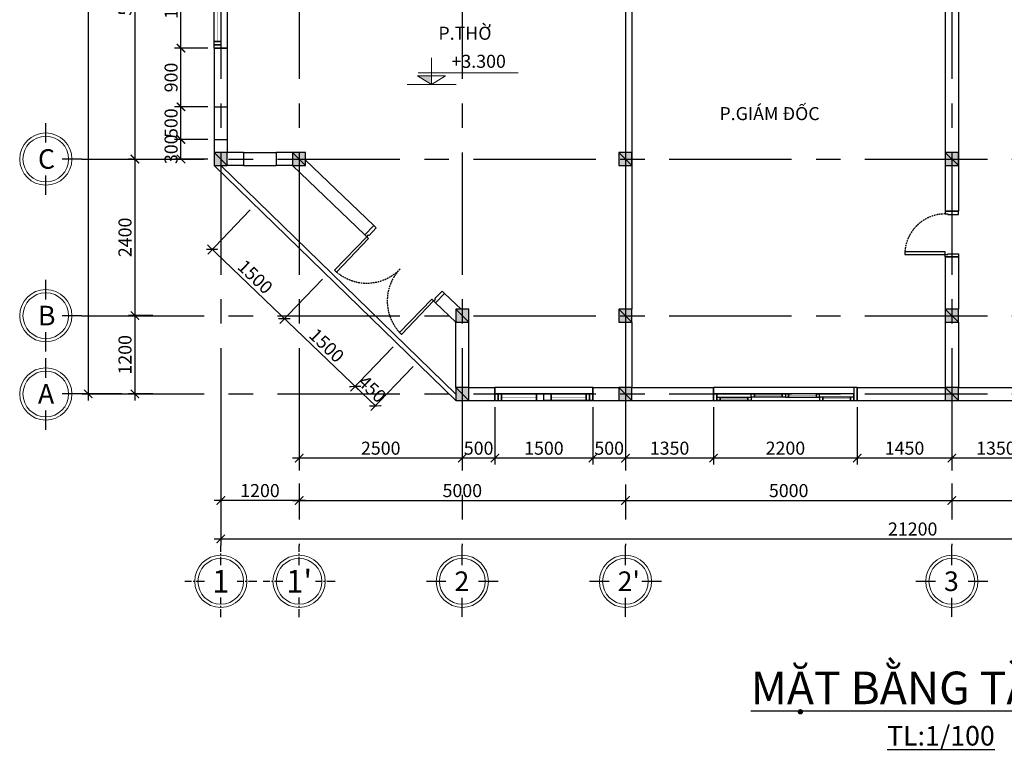
# Model space of a CAD drawing. Units: millimetres. Extents: x -598850 to -573306, y -15846 to 97200.
# Drawn here: x -598700 to -583615, y 44159 to 55357 of the extents above; entities that cross this region are included whole.
import ezdxf
from ezdxf.enums import TextEntityAlignment as Align

# ---------------------------------------------------------------- set-up
doc = ezdxf.new("R2010")
doc.units = ezdxf.units.MM
doc.header["$LTSCALE"] = 100
doc.header["$PDMODE"] = 3
doc.linetypes.add('CENTER', pattern=[2, 1.25, -0.25, 0.25, -0.25])
doc.linetypes.add('HIDDEN', pattern=[0.375, 0.25, -0.125])
doc.layers.get('0').update_dxf_attribs({"plot": 0})
for name, color, linetype in [('A-BETONG', 6, 'Continuous'), ('A-CUA', 1, 'Continuous'), ('A-DIM', 9, 'Continuous'), ('A-NETTHAY 2', 2, 'Continuous'), ('A-TEXT', 7, 'Continuous'), ('A-TRUC', 20, 'CENTER'), ('A-TUONG', 4, 'Continuous')]:
    doc.layers.add(name, color=color, linetype=linetype)
doc.layers.add('A-KY HIEU', color=7, linetype='Continuous', lineweight=5)
doc.styles.add('ARIAL', font='ARIAL.TTF')
doc.styles.add('idea-1', font='ARIAL.TTF')
doc.dimstyles.new('A-DIM100', dxfattribs={"dimscale": 100, "dimtxt": 2, "dimasz": 0.002, "dimexe": 1, "dimexo": 1, "dimgap": 0.5, "dimtad": 1, "dimdec": 1, "dimdsep": 46, "dimtxsty": 'ARIAL', "dimblk": 'ARCHTICK', "dimcen": 0.1, "dimdle": 1, "dimclrd": 256, "dimclre": 256, "dimclrt": 256, "dimadec": 0, "dimazin": 0, "dimtfac": 0.333333, "dimtdec": 1, "dimtix": 1, "dimtmove": 2, "dimatfit": 0, "dimldrblk": 'ARCHTICK', "dimfxl": 1.5, "dimtolj": 1, "dimarcsym": 0})

# ---------------------------------------------------------------- blocks, each defined once
blk = doc.blocks.new('KH TRUC')
for radius in [4, 3.5]:
    blk.add_circle((0, 0), radius)
at = {"layer": 'A-TRUC', "ltscale": 0.01}
for p, q in [((0, 2.5), (0, 5.5)), ((-2.5, 0), (-5.5, 0)), ((5.5, 0), (2.5, 0)), ((0, -5.5), (0, -2.5))]:
    blk.add_line(p, q, dxfattribs=at)
at = {"layer": 'A-TEXT', "ltscale": 40, "style": 'idea-1'}
blk.add_attdef('A', text='', height=3, dxfattribs=at).set_placement((0, 0), align=Align.MIDDLE_CENTER)
blk = doc.blocks.new('_ArchTick')
at = {"color": 0, "linetype": 'ByBlock', "const_width": 96.77}
blk.add_lwpolyline([(-322.58, -322.58), (322.58, 322.58)], dxfattribs=at)
blk = doc.blocks.new('*D118')
at = {"layer": 'A-DIM', "lineweight": -2, "ltscale": 3}
for p, q in [((-596935, 58321), (-596935, 53121)), ((-596976, 58221), (-597035, 58221)), ((-596976, 53221), (-597035, 53221))]:
    blk.add_line(p, q, dxfattribs=at)
at = {"layer": 'DEFPOINTS', "color": 0, "ltscale": 3}
for p in [(-596876, 58221), (-596935, 53221), (-596876, 53221)]:
    blk.add_point(p, dxfattribs=at)
at = {"layer": 'A-DIM', "lineweight": -2, "ltscale": 3, "xscale": 0.2, "yscale": 0.2, "zscale": 0.2}
for p, rotation in [((-596935, 58221), 90), ((-596935, 53221), 270)]:
    blk.add_blockref('_ArchTick', p, dxfattribs=dict(at, rotation=rotation))
at = {"layer": 'A-DIM', "ltscale": 3, "insert": (-597087, 55721), "char_height": 200, "attachment_point": 5, "rotation": 90, "style": 'ARIAL'}
blk.add_mtext('\\A1;5000', dxfattribs=at)
blk = doc.blocks.new('*D119')
at = {"layer": 'A-DIM', "lineweight": -2, "ltscale": 3}
for p, q in [((-596935, 53321), (-596935, 50721)), ((-596976, 53221), (-597035, 53221))]:
    blk.add_line(p, q, dxfattribs=at)
at = {"layer": 'DEFPOINTS', "color": 0, "ltscale": 3}
for p in [(-596876, 53221), (-596935, 50821), (-596935, 50821)]:
    blk.add_point(p, dxfattribs=at)
at = {"layer": 'A-DIM', "lineweight": -2, "ltscale": 3, "xscale": 0.2, "yscale": 0.2, "zscale": 0.2}
for p, rotation in [((-596935, 53221), 90), ((-596935, 50821), 270)]:
    blk.add_blockref('_ArchTick', p, dxfattribs=dict(at, rotation=rotation))
at = {"layer": 'A-DIM', "ltscale": 3, "insert": (-597087, 52021), "char_height": 200, "attachment_point": 5, "rotation": 90, "style": 'ARIAL'}
blk.add_mtext('\\A1;2400', dxfattribs=at)
blk = doc.blocks.new('*D120')
at = {"layer": 'A-DIM', "lineweight": -2, "ltscale": 3}
for p, q in [((-594419, 48233), (-594419, 47888)), ((-589419, 48233), (-589419, 47888)), ((-594519, 47988), (-589319, 47988))]:
    blk.add_line(p, q, dxfattribs=at)
at = {"layer": 'DEFPOINTS', "color": 0, "ltscale": 3}
for p in [(-594419, 48333), (-589419, 48333), (-589419, 47988)]:
    blk.add_point(p, dxfattribs=at)
at = {"layer": 'A-DIM', "lineweight": -2, "ltscale": 3, "xscale": 0.2, "yscale": 0.2, "zscale": 0.2, "rotation": 180}
blk.add_blockref('_ArchTick', (-594419, 47988), dxfattribs=at)
at = {"layer": 'A-DIM', "lineweight": -2, "ltscale": 3, "xscale": 0.2, "yscale": 0.2, "zscale": 0.2}
blk.add_blockref('_ArchTick', (-589419, 47988), dxfattribs=at)
at = {"layer": 'A-DIM', "ltscale": 3, "insert": (-591919, 48140), "char_height": 200, "attachment_point": 5, "style": 'ARIAL'}
blk.add_mtext('\\A1;5000', dxfattribs=at)
blk = doc.blocks.new('*D121')
at = {"layer": 'A-DIM', "lineweight": -2, "ltscale": 3}
for p, q in [((-584419, 48233), (-584419, 47888)), ((-579419, 48233), (-579419, 47888)), ((-584519, 47988), (-579319, 47988))]:
    blk.add_line(p, q, dxfattribs=at)
at = {"layer": 'DEFPOINTS', "color": 0, "ltscale": 3}
for p in [(-584419, 48333), (-579419, 48333), (-579419, 47988)]:
    blk.add_point(p, dxfattribs=at)
at = {"layer": 'A-DIM', "lineweight": -2, "ltscale": 3, "xscale": 0.2, "yscale": 0.2, "zscale": 0.2, "rotation": 180}
blk.add_blockref('_ArchTick', (-584419, 47988), dxfattribs=at)
at = {"layer": 'A-DIM', "lineweight": -2, "ltscale": 3, "xscale": 0.2, "yscale": 0.2, "zscale": 0.2}
blk.add_blockref('_ArchTick', (-579419, 47988), dxfattribs=at)
at = {"layer": 'A-DIM', "ltscale": 3, "insert": (-581919, 48140), "char_height": 200, "attachment_point": 5, "style": 'ARIAL'}
blk.add_mtext('\\A1;5000', dxfattribs=at)
blk = doc.blocks.new('*D123')
at = {"layer": 'A-DIM', "lineweight": -2, "ltscale": 3}
for p, q in [((-596935, 50921), (-596935, 49521)), ((-596658, 50821), (-597035, 50821)), ((-596658, 49621), (-597035, 49621))]:
    blk.add_line(p, q, dxfattribs=at)
at = {"layer": 'DEFPOINTS', "color": 0, "ltscale": 3}
for p in [(-596558, 50821), (-596935, 49621), (-596558, 49621)]:
    blk.add_point(p, dxfattribs=at)
at = {"layer": 'A-DIM', "lineweight": -2, "ltscale": 3, "xscale": 0.2, "yscale": 0.2, "zscale": 0.2}
for p, rotation in [((-596935, 50821), 90), ((-596935, 49621), 270)]:
    blk.add_blockref('_ArchTick', p, dxfattribs=dict(at, rotation=rotation))
at = {"layer": 'A-DIM', "ltscale": 3, "insert": (-597087, 50221), "char_height": 200, "attachment_point": 5, "rotation": 90, "style": 'ARIAL'}
blk.add_mtext('\\A1;1200', dxfattribs=at)
blk = doc.blocks.new('*D124')
at = {"layer": 'A-DIM', "lineweight": -2, "ltscale": 3}
for p, q in [((-595619, 49521), (-595619, 47888)), ((-594419, 48251), (-594419, 47888)), ((-594319, 47988), (-595719, 47988))]:
    blk.add_line(p, q, dxfattribs=at)
at = {"layer": 'DEFPOINTS', "color": 0, "ltscale": 3}
for p in [(-595619, 49621), (-594419, 48351), (-595619, 47988)]:
    blk.add_point(p, dxfattribs=at)
at = {"layer": 'A-DIM', "lineweight": -2, "ltscale": 3, "xscale": 0.2, "yscale": 0.2, "zscale": 0.2, "rotation": 180}
blk.add_blockref('_ArchTick', (-595619, 47988), dxfattribs=at)
at = {"layer": 'A-DIM', "lineweight": -2, "ltscale": 3, "xscale": 0.2, "yscale": 0.2, "zscale": 0.2}
blk.add_blockref('_ArchTick', (-594419, 47988), dxfattribs=at)
at = {"layer": 'A-DIM', "ltscale": 3, "insert": (-595019, 48140), "char_height": 200, "attachment_point": 5, "style": 'ARIAL'}
blk.add_mtext('\\A1;1200', dxfattribs=at)
blk = doc.blocks.new('*D125')
at = {"layer": 'A-DIM', "lineweight": -2, "ltscale": 3}
for p, q in [((-589419, 48233), (-589419, 47888)), ((-584419, 48249), (-584419, 47888)), ((-589519, 47988), (-584319, 47988))]:
    blk.add_line(p, q, dxfattribs=at)
at = {"layer": 'DEFPOINTS', "color": 0, "ltscale": 3}
for p in [(-589419, 48333), (-584419, 48349), (-584419, 47988)]:
    blk.add_point(p, dxfattribs=at)
at = {"layer": 'A-DIM', "lineweight": -2, "ltscale": 3, "xscale": 0.2, "yscale": 0.2, "zscale": 0.2, "rotation": 180}
blk.add_blockref('_ArchTick', (-589419, 47988), dxfattribs=at)
at = {"layer": 'A-DIM', "lineweight": -2, "ltscale": 3, "xscale": 0.2, "yscale": 0.2, "zscale": 0.2}
blk.add_blockref('_ArchTick', (-584419, 47988), dxfattribs=at)
at = {"layer": 'A-DIM', "ltscale": 3, "insert": (-586919, 48140), "char_height": 200, "attachment_point": 5, "style": 'ARIAL'}
blk.add_mtext('\\A1;5000', dxfattribs=at)
blk = doc.blocks.new('*U103')
at = {"layer": 'A-CUA'}
for points in [[(80, 0), (80, 710), (40, 710), (40, 0)], [(1420, 0), (1420, 710), (1460, 710), (1460, 0)], [(50, -40), (50, -200), (0, -200), (0, 0), (40, 0), (40, -40)], [(1450, -40), (1450, -200), (1500, -200), (1500, 0), (1460, 0), (1460, -40)]]:
    blk.add_lwpolyline(points, close=True, dxfattribs=at)
at = {"layer": 'A-CUA', "color": 1, "linetype": 'HIDDEN'}
for centre, start, end in [((40, 0), 0, 90), ((1460, 0), 90, 180)]:
    blk.add_arc(centre, 710, start, end, dxfattribs=at)
blk = doc.blocks.new('A$C762370ED')
at = {"layer": 'A-CUA', "ltscale": 50}
for p, q in [((1500, 200), (0, 200)), ((0, 200), (0, 0)), ((1500, 0), (1500, 200)), ((0, 0), (1500, 0))]:
    blk.add_line(p, q, dxfattribs=at)
at = {"layer": 'A-CUA', "ltscale": 10}
for p, q in [((0, 200), (0, 0)), ((1500, 200), (1500, 0))]:
    blk.add_line(p, q, dxfattribs=at)
at = {"layer": 'A-CUA', "ltscale": 0.5}
blk.add_line((0, 0), (1500, 0), dxfattribs=at)
for points in [[(0, 0), (50, 0), (50, 100), (0, 100)], [(50, 0), (1450, 0), (1450, 100), (50, 100)], [(100, 0), (638, 0), (638, 100), (100, 100)], [(1400, 0), (862, 0), (862, 100), (1400, 100)], [(1450, 0), (1500, 0), (1500, 100), (1450, 100)], [(1500, 0), (1450, 0), (1450, 100), (1500, 100)]]:
    blk.add_lwpolyline(points, close=True, dxfattribs=at)
at = {"layer": 'A-CUA'}
for points in [[(50, 0), (100, 0), (100, 100), (50, 100)], [(638, 0), (750, 0), (750, 100), (638, 100)], [(862, 0), (750, 0), (750, 100), (862, 100)], [(1450, 0), (1400, 0), (1400, 100), (1450, 100)]]:
    blk.add_lwpolyline(points, close=True, dxfattribs=at)
at = {"layer": 'A-CUA', "ltscale": 0.5, "const_width": 6}
for points in [[(100, 50), (638, 50)], [(1400, 50), (862, 50)]]:
    blk.add_lwpolyline(points, dxfattribs=at)
blk = doc.blocks.new('A$C1AB92D25')
at = {"layer": 'A-CUA', "ltscale": 0.5}
blk.add_line((2200, 200), (0, 200), dxfattribs=at)
at = {"layer": 'A-CUA', "ltscale": 50}
for p, q in [((0, 200), (0, 0)), ((2200, 200), (0, 200)), ((2200, 0), (2200, 200)), ((0, 0), (2200, 0))]:
    blk.add_line(p, q, dxfattribs=at)
at = {"layer": 'A-CUA', "ltscale": 10}
for p, q in [((0, 0), (0, 200)), ((2200, 0), (2200, 200))]:
    blk.add_line(p, q, dxfattribs=at)
at = {"layer": 'A-CUA', "ltscale": 0.5}
for points in [[(50, 200), (0, 200), (0, 0), (50, 0)], [(2150, 200), (50, 200), (50, 100), (2150, 100)], [(525, 200), (100, 200), (100, 150), (525, 150)], [(1675, 200), (2100, 200), (2100, 150), (1675, 150)], [(2200, 200), (2150, 200), (2150, 100), (2200, 100)], [(1050, 150), (625, 150), (625, 100), (1050, 100)], [(1150, 150), (1575, 150), (1575, 100), (1150, 100)]]:
    blk.add_lwpolyline(points, close=True, dxfattribs=at)
at = {"layer": 'A-CUA'}
for points in [[(100, 200), (50, 200), (50, 150), (100, 150)], [(575, 200), (525, 200), (525, 150), (575, 150)], [(1625, 200), (1675, 200), (1675, 150), (1625, 150)], [(2100, 200), (2150, 200), (2150, 150), (2100, 150)], [(625, 150), (575, 150), (575, 100), (625, 100)], [(1100, 150), (1050, 150), (1050, 100), (1100, 100)], [(1100, 150), (1150, 150), (1150, 100), (1100, 100)], [(1575, 150), (1625, 150), (1625, 100), (1575, 100)]]:
    blk.add_lwpolyline(points, close=True, dxfattribs=at)
at = {"layer": 'A-CUA', "ltscale": 0.5, "const_width": 3}
for points in [[(525, 174), (100, 174)], [(1675, 174), (2100, 174)], [(1050, 124), (625, 124)], [(1150, 124), (1575, 124)]]:
    blk.add_lwpolyline(points, dxfattribs=at)
blk = doc.blocks.new('*U110')
at = {"layer": 'A-CUA'}
for points in [[(80, 0), (80, 620), (40, 620), (40, 0)], [(50, -40), (50, -200), (0, -200), (0, 0), (40, 0), (40, -40)], [(650, -40), (650, -200), (700, -200), (700, 0), (660, 0), (660, -40)]]:
    blk.add_lwpolyline(points, close=True, dxfattribs=at)
at = {"layer": 'A-CUA', "color": 1, "linetype": 'HIDDEN'}
blk.add_arc((40, 0), 620, 0, 90, dxfattribs=at)
blk = doc.blocks.new('CODE')
for p, q in [((0, 10421), (0, 0)), ((33629, 4632), (-5215, 4632)), ((-9490, 0), (9490, 0)), ((0, 0), (-5459, 3450)), ((-5459, 3450), (5459, 3450)), ((5459, 3450), (0, 0))]:
    blk.add_line(p, q)
blk.add_trace([(-5459, 3450), (-5459, 3450), (0, 3450), (0, 0)])
at = {"layer": 'A-TEXT', "style": 'idea-1'}
blk.add_attdef('CODE', text='', height=5080, dxfattribs=at).set_placement((33345, 6027), align=Align.RIGHT)
blk = doc.blocks.new('*D167')
at = {"layer": 'A-DIM', "lineweight": -2, "ltscale": 3}
for p, q in [((-584419, 49421), (-584419, 48538)), ((-583069, 49421), (-583069, 48538)), ((-582969, 48638), (-584519, 48638))]:
    blk.add_line(p, q, dxfattribs=at)
at = {"layer": 'DEFPOINTS', "color": 0, "ltscale": 3}
for p in [(-584419, 49521), (-583069, 49521), (-584419, 48638)]:
    blk.add_point(p, dxfattribs=at)
at = {"layer": 'A-DIM', "lineweight": -2, "ltscale": 3, "xscale": 0.2, "yscale": 0.2, "zscale": 0.2, "rotation": 180}
blk.add_blockref('_ArchTick', (-584419, 48638), dxfattribs=at)
at = {"layer": 'A-DIM', "lineweight": -2, "ltscale": 3, "xscale": 0.2, "yscale": 0.2, "zscale": 0.2}
blk.add_blockref('_ArchTick', (-583069, 48638), dxfattribs=at)
at = {"layer": 'A-DIM', "ltscale": 3, "insert": (-583744, 48790), "char_height": 200, "attachment_point": 5, "style": 'ARIAL'}
blk.add_mtext('\\A1;1350', dxfattribs=at)
blk = doc.blocks.new('*D168')
at = {"layer": 'A-DIM', "lineweight": -2, "ltscale": 3}
for p, q in [((-585869, 49421), (-585869, 48538)), ((-584419, 49421), (-584419, 48538)), ((-584319, 48638), (-585969, 48638))]:
    blk.add_line(p, q, dxfattribs=at)
at = {"layer": 'DEFPOINTS', "color": 0, "ltscale": 3}
for p in [(-585869, 49521), (-584419, 49521), (-585869, 48638)]:
    blk.add_point(p, dxfattribs=at)
at = {"layer": 'A-DIM', "lineweight": -2, "ltscale": 3, "xscale": 0.2, "yscale": 0.2, "zscale": 0.2, "rotation": 180}
blk.add_blockref('_ArchTick', (-585869, 48638), dxfattribs=at)
at = {"layer": 'A-DIM', "lineweight": -2, "ltscale": 3, "xscale": 0.2, "yscale": 0.2, "zscale": 0.2}
blk.add_blockref('_ArchTick', (-584419, 48638), dxfattribs=at)
at = {"layer": 'A-DIM', "ltscale": 3, "insert": (-585144, 48790), "char_height": 200, "attachment_point": 5, "style": 'ARIAL'}
blk.add_mtext('\\A1;1450', dxfattribs=at)
blk = doc.blocks.new('*D169')
at = {"layer": 'A-DIM', "lineweight": -2, "ltscale": 3}
for p, q in [((-588069, 49421), (-588069, 48538)), ((-585869, 49421), (-585869, 48538)), ((-585769, 48638), (-588169, 48638))]:
    blk.add_line(p, q, dxfattribs=at)
at = {"layer": 'DEFPOINTS', "color": 0, "ltscale": 3}
for p in [(-588069, 49521), (-585869, 49521), (-588069, 48638)]:
    blk.add_point(p, dxfattribs=at)
at = {"layer": 'A-DIM', "lineweight": -2, "ltscale": 3, "xscale": 0.2, "yscale": 0.2, "zscale": 0.2, "rotation": 180}
blk.add_blockref('_ArchTick', (-588069, 48638), dxfattribs=at)
at = {"layer": 'A-DIM', "lineweight": -2, "ltscale": 3, "xscale": 0.2, "yscale": 0.2, "zscale": 0.2}
blk.add_blockref('_ArchTick', (-585869, 48638), dxfattribs=at)
at = {"layer": 'A-DIM', "ltscale": 3, "insert": (-586969, 48790), "char_height": 200, "attachment_point": 5, "style": 'ARIAL'}
blk.add_mtext('\\A1;2200', dxfattribs=at)
blk = doc.blocks.new('*D170')
at = {"layer": 'A-DIM', "lineweight": -2, "ltscale": 3}
for p, q in [((-589419, 49421), (-589419, 48538)), ((-588069, 49421), (-588069, 48538)), ((-587969, 48638), (-589519, 48638))]:
    blk.add_line(p, q, dxfattribs=at)
at = {"layer": 'DEFPOINTS', "color": 0, "ltscale": 3}
for p in [(-589419, 49521), (-588069, 49521), (-589419, 48638)]:
    blk.add_point(p, dxfattribs=at)
at = {"layer": 'A-DIM', "lineweight": -2, "ltscale": 3, "xscale": 0.2, "yscale": 0.2, "zscale": 0.2, "rotation": 180}
blk.add_blockref('_ArchTick', (-589419, 48638), dxfattribs=at)
at = {"layer": 'A-DIM', "lineweight": -2, "ltscale": 3, "xscale": 0.2, "yscale": 0.2, "zscale": 0.2}
blk.add_blockref('_ArchTick', (-588069, 48638), dxfattribs=at)
at = {"layer": 'A-DIM', "ltscale": 3, "insert": (-588744, 48790), "char_height": 200, "attachment_point": 5, "style": 'ARIAL'}
blk.add_mtext('\\A1;1350', dxfattribs=at)
blk = doc.blocks.new('*D171')
at = {"layer": 'A-DIM', "lineweight": -2, "ltscale": 3}
for p, q in [((-589919, 49421), (-589919, 48538)), ((-589419, 49421), (-589419, 48538)), ((-589919, 48638), (-589920, 48638)), ((-589419, 48638), (-589919, 48638)), ((-589419, 48638), (-589419, 48638))]:
    blk.add_line(p, q, dxfattribs=at)
at = {"layer": 'DEFPOINTS', "color": 0, "ltscale": 3}
for p in [(-589919, 49521), (-589419, 49521), (-589919, 48638)]:
    blk.add_point(p, dxfattribs=at)
at = {"layer": 'A-DIM', "lineweight": -2, "ltscale": 3, "xscale": 0.2, "yscale": 0.2, "zscale": 0.2}
blk.add_blockref('_ArchTick', (-589919, 48638), dxfattribs=at)
at = {"layer": 'A-DIM', "lineweight": -2, "ltscale": 3, "xscale": 0.2, "yscale": 0.2, "zscale": 0.2, "rotation": 180}
blk.add_blockref('_ArchTick', (-589419, 48638), dxfattribs=at)
at = {"layer": 'A-DIM', "ltscale": 3, "insert": (-589669, 48790), "char_height": 200, "attachment_point": 5, "style": 'ARIAL'}
blk.add_mtext('\\A1;500', dxfattribs=at)
blk = doc.blocks.new('*D172')
at = {"layer": 'A-DIM', "lineweight": -2, "ltscale": 3}
for p, q in [((-591419, 49421), (-591419, 48538)), ((-589919, 49421), (-589919, 48538)), ((-589819, 48638), (-591519, 48638))]:
    blk.add_line(p, q, dxfattribs=at)
at = {"layer": 'DEFPOINTS', "color": 0, "ltscale": 3}
for p in [(-591419, 49521), (-589919, 49521), (-591419, 48638)]:
    blk.add_point(p, dxfattribs=at)
at = {"layer": 'A-DIM', "lineweight": -2, "ltscale": 3, "xscale": 0.2, "yscale": 0.2, "zscale": 0.2, "rotation": 180}
blk.add_blockref('_ArchTick', (-591419, 48638), dxfattribs=at)
at = {"layer": 'A-DIM', "lineweight": -2, "ltscale": 3, "xscale": 0.2, "yscale": 0.2, "zscale": 0.2}
blk.add_blockref('_ArchTick', (-589919, 48638), dxfattribs=at)
at = {"layer": 'A-DIM', "ltscale": 3, "insert": (-590669, 48790), "char_height": 200, "attachment_point": 5, "style": 'ARIAL'}
blk.add_mtext('\\A1;1500', dxfattribs=at)
blk = doc.blocks.new('*D173')
at = {"layer": 'A-DIM', "lineweight": -2, "ltscale": 3}
for p, q in [((-591919, 49421), (-591919, 48538)), ((-591419, 49421), (-591419, 48538)), ((-591919, 48638), (-591920, 48638)), ((-591419, 48638), (-591919, 48638)), ((-591419, 48638), (-591419, 48638))]:
    blk.add_line(p, q, dxfattribs=at)
at = {"layer": 'DEFPOINTS', "color": 0, "ltscale": 3}
for p in [(-591919, 49521), (-591419, 49521), (-591919, 48638)]:
    blk.add_point(p, dxfattribs=at)
at = {"layer": 'A-DIM', "lineweight": -2, "ltscale": 3, "xscale": 0.2, "yscale": 0.2, "zscale": 0.2}
blk.add_blockref('_ArchTick', (-591919, 48638), dxfattribs=at)
at = {"layer": 'A-DIM', "lineweight": -2, "ltscale": 3, "xscale": 0.2, "yscale": 0.2, "zscale": 0.2, "rotation": 180}
blk.add_blockref('_ArchTick', (-591419, 48638), dxfattribs=at)
at = {"layer": 'A-DIM', "ltscale": 3, "insert": (-591669, 48790), "char_height": 200, "attachment_point": 5, "style": 'ARIAL'}
blk.add_mtext('\\A1;500', dxfattribs=at)
blk = doc.blocks.new('*D175')
at = {"layer": 'A-DIM', "lineweight": -2, "ltscale": 3}
for p, q in [((-594419, 49135), (-594419, 48538)), ((-591919, 49135), (-591919, 48538)), ((-591819, 48638), (-594519, 48638))]:
    blk.add_line(p, q, dxfattribs=at)
at = {"layer": 'DEFPOINTS', "color": 0, "ltscale": 3}
for p in [(-594419, 49235), (-591919, 49235), (-594419, 48638)]:
    blk.add_point(p, dxfattribs=at)
at = {"layer": 'A-DIM', "lineweight": -2, "ltscale": 3, "xscale": 0.2, "yscale": 0.2, "zscale": 0.2, "rotation": 180}
blk.add_blockref('_ArchTick', (-594419, 48638), dxfattribs=at)
at = {"layer": 'A-DIM', "lineweight": -2, "ltscale": 3, "xscale": 0.2, "yscale": 0.2, "zscale": 0.2}
blk.add_blockref('_ArchTick', (-591919, 48638), dxfattribs=at)
at = {"layer": 'A-DIM', "ltscale": 3, "insert": (-593169, 48790), "char_height": 200, "attachment_point": 5, "style": 'ARIAL'}
blk.add_mtext('\\A1;2500', dxfattribs=at)
blk = doc.blocks.new('*D176')
at = {"layer": 'A-DIM', "lineweight": -2, "ltscale": 3}
for p, q in [((-595619, 47693), (-595619, 47299)), ((-574419, 47693), (-574419, 47299)), ((-595719, 47399), (-574319, 47399))]:
    blk.add_line(p, q, dxfattribs=at)
at = {"layer": 'DEFPOINTS', "color": 0, "ltscale": 3}
for p in [(-595619, 47793), (-574419, 47793), (-574419, 47399)]:
    blk.add_point(p, dxfattribs=at)
at = {"layer": 'A-DIM', "lineweight": -2, "ltscale": 3, "xscale": 0.2, "yscale": 0.2, "zscale": 0.2, "rotation": 180}
blk.add_blockref('_ArchTick', (-595619, 47399), dxfattribs=at)
at = {"layer": 'A-DIM', "lineweight": -2, "ltscale": 3, "xscale": 0.2, "yscale": 0.2, "zscale": 0.2}
blk.add_blockref('_ArchTick', (-574419, 47399), dxfattribs=at)
at = {"layer": 'A-DIM', "ltscale": 3, "insert": (-585019, 47551), "char_height": 200, "attachment_point": 5, "style": 'ARIAL'}
blk.add_mtext('\\A1;21200', dxfattribs=at)
blk = doc.blocks.new('*D177')
at = {"layer": 'A-DIM', "lineweight": -2, "ltscale": 3}
for p, q in [((-595819, 53521), (-596329, 53521)), ((-596229, 53521), (-596229, 53521)), ((-596229, 53221), (-596229, 53521)), ((-595819, 53221), (-596329, 53221)), ((-596229, 53221), (-596229, 53220))]:
    blk.add_line(p, q, dxfattribs=at)
at = {"layer": 'DEFPOINTS', "color": 0, "ltscale": 3}
for p in [(-596229, 53521), (-595719, 53521), (-595719, 53221)]:
    blk.add_point(p, dxfattribs=at)
at = {"layer": 'A-DIM', "lineweight": -2, "ltscale": 3, "xscale": 0.2, "yscale": 0.2, "zscale": 0.2}
for p, rotation in [((-596229, 53521), 270), ((-596229, 53221), 90)]:
    blk.add_blockref('_ArchTick', p, dxfattribs=dict(at, rotation=rotation))
at = {"layer": 'A-DIM', "ltscale": 3, "insert": (-596381, 53371), "char_height": 200, "attachment_point": 5, "rotation": 90, "style": 'ARIAL'}
blk.add_mtext('\\A1;300', dxfattribs=at)
blk = doc.blocks.new('*D178')
at = {"layer": 'A-DIM', "lineweight": -2, "ltscale": 3}
for p, q in [((-595819, 54021), (-596329, 54021)), ((-596229, 54021), (-596229, 54021)), ((-596229, 53521), (-596229, 54021)), ((-595819, 53521), (-596329, 53521)), ((-596229, 53521), (-596229, 53520))]:
    blk.add_line(p, q, dxfattribs=at)
at = {"layer": 'DEFPOINTS', "color": 0, "ltscale": 3}
for p in [(-596229, 54021), (-595719, 54021), (-595719, 53521)]:
    blk.add_point(p, dxfattribs=at)
at = {"layer": 'A-DIM', "lineweight": -2, "ltscale": 3, "xscale": 0.2, "yscale": 0.2, "zscale": 0.2}
for p, rotation in [((-596229, 54021), 270), ((-596229, 53521), 90)]:
    blk.add_blockref('_ArchTick', p, dxfattribs=dict(at, rotation=rotation))
at = {"layer": 'A-DIM', "ltscale": 3, "insert": (-596381, 53771), "char_height": 200, "attachment_point": 5, "rotation": 90, "style": 'ARIAL'}
blk.add_mtext('\\A1;500', dxfattribs=at)
blk = doc.blocks.new('*D179')
at = {"layer": 'A-DIM', "lineweight": -2, "ltscale": 3}
for p, q in [((-595819, 54921), (-596329, 54921)), ((-596229, 53921), (-596229, 55021)), ((-595819, 54021), (-596329, 54021))]:
    blk.add_line(p, q, dxfattribs=at)
at = {"layer": 'DEFPOINTS', "color": 0, "ltscale": 3}
for p in [(-596229, 54921), (-595719, 54921), (-595719, 54021)]:
    blk.add_point(p, dxfattribs=at)
at = {"layer": 'A-DIM', "lineweight": -2, "ltscale": 3, "xscale": 0.2, "yscale": 0.2, "zscale": 0.2}
for p, rotation in [((-596229, 54921), 90), ((-596229, 54021), 270)]:
    blk.add_blockref('_ArchTick', p, dxfattribs=dict(at, rotation=rotation))
at = {"layer": 'A-DIM', "ltscale": 3, "insert": (-596381, 54471), "char_height": 200, "attachment_point": 5, "rotation": 90, "style": 'ARIAL'}
blk.add_mtext('\\A1;900', dxfattribs=at)
blk = doc.blocks.new('*D180')
at = {"layer": 'A-DIM', "lineweight": -2, "ltscale": 3}
for p, q in [((-595819, 56421), (-596329, 56421)), ((-596229, 54821), (-596229, 56521)), ((-595819, 54921), (-596329, 54921))]:
    blk.add_line(p, q, dxfattribs=at)
at = {"layer": 'DEFPOINTS', "color": 0, "ltscale": 3}
for p in [(-596229, 56421), (-595719, 56421), (-595719, 54921)]:
    blk.add_point(p, dxfattribs=at)
at = {"layer": 'A-DIM', "lineweight": -2, "ltscale": 3, "xscale": 0.2, "yscale": 0.2, "zscale": 0.2}
for p, rotation in [((-596229, 56421), 90), ((-596229, 54921), 270)]:
    blk.add_blockref('_ArchTick', p, dxfattribs=dict(at, rotation=rotation))
at = {"layer": 'A-DIM', "ltscale": 3, "insert": (-596381, 55671), "char_height": 200, "attachment_point": 5, "rotation": 90, "style": 'ARIAL'}
blk.add_mtext('\\A1;1500', dxfattribs=at)
blk = doc.blocks.new('*D193')
at = {"layer": 'A-DIM', "lineweight": -2, "ltscale": 3}
for p, q in [((-597650, 67321), (-597650, 49521)), ((-597135, 67221), (-597750, 67221)), ((-597135, 49621), (-597750, 49621))]:
    blk.add_line(p, q, dxfattribs=at)
at = {"layer": 'DEFPOINTS', "color": 0, "ltscale": 3}
for p in [(-597035, 67221), (-597650, 49621), (-597035, 49621)]:
    blk.add_point(p, dxfattribs=at)
at = {"layer": 'A-DIM', "lineweight": -2, "ltscale": 3, "xscale": 0.2, "yscale": 0.2, "zscale": 0.2}
for p, rotation in [((-597650, 67221), 90), ((-597650, 49621), 270)]:
    blk.add_blockref('_ArchTick', p, dxfattribs=dict(at, rotation=rotation))
at = {"layer": 'A-DIM', "ltscale": 3, "insert": (-597802, 58421), "char_height": 200, "attachment_point": 5, "rotation": 90, "style": 'ARIAL'}
blk.add_mtext('\\A1;17600', dxfattribs=at)
blk = doc.blocks.new('*D271')
at = {"layer": 'A-DIM', "lineweight": -2, "ltscale": 3}
for p, q in [((-592981, 50340), (-593631, 49664)), ((-592671, 50042), (-593320, 49366)), ((-593561, 49736), (-593561, 49736)), ((-593251, 49438), (-593561, 49736)), ((-593251, 49438), (-593251, 49438))]:
    blk.add_line(p, q, dxfattribs=at)
at = {"layer": 'DEFPOINTS', "color": 0, "ltscale": 3}
for p in [(-592912, 50412), (-592602, 50114), (-593561, 49736)]:
    blk.add_point(p, dxfattribs=at)
at = {"layer": 'A-DIM', "lineweight": -2, "ltscale": 3, "xscale": 0.2, "yscale": 0.2, "zscale": 0.2}
for p, rotation in [((-593561, 49736), 316.1691393283732), ((-593251, 49438), 136.1691393283732)]:
    blk.add_blockref('_ArchTick', p, dxfattribs=dict(at, rotation=rotation))
at = {"layer": 'A-DIM', "ltscale": 3, "insert": (-593301, 49697), "char_height": 200, "attachment_point": 5, "rotation": 316.1691, "style": 'ARIAL'}
blk.add_mtext('\\A1;450', dxfattribs=at)
blk = doc.blocks.new('*D272')
at = {"layer": 'A-DIM', "lineweight": -2, "ltscale": 3}
for p, q in [((-594062, 51381), (-594713, 50703)), ((-593489, 49667), (-594716, 50844)), ((-592980, 50342), (-593631, 49664))]:
    blk.add_line(p, q, dxfattribs=at)
at = {"layer": 'DEFPOINTS', "color": 0, "ltscale": 3}
for p in [(-593992, 51453), (-594644, 50775), (-592910, 50414)]:
    blk.add_point(p, dxfattribs=at)
at = {"layer": 'A-DIM', "lineweight": -2, "ltscale": 3, "xscale": 0.2, "yscale": 0.2, "zscale": 0.2}
for p, rotation in [((-594644, 50775), 136.1691393282811), ((-593561, 49736), 316.1691393282811)]:
    blk.add_blockref('_ArchTick', p, dxfattribs=dict(at, rotation=rotation))
at = {"layer": 'A-DIM', "ltscale": 3, "insert": (-593997, 50365), "char_height": 200, "attachment_point": 5, "rotation": 316.1691, "style": 'ARIAL'}
blk.add_mtext('\\A1;1500', dxfattribs=at)
blk = doc.blocks.new('*D273')
at = {"layer": 'A-DIM', "lineweight": -2, "ltscale": 3}
for p, q in [((-595169, 52444), (-595820, 51766)), ((-594571, 50706), (-595823, 51907)), ((-594062, 51381), (-594713, 50703))]:
    blk.add_line(p, q, dxfattribs=at)
at = {"layer": 'DEFPOINTS', "color": 0, "ltscale": 3}
for p in [(-595100, 52516), (-595751, 51838), (-593992, 51453)]:
    blk.add_point(p, dxfattribs=at)
at = {"layer": 'A-DIM', "lineweight": -2, "ltscale": 3, "xscale": 0.2, "yscale": 0.2, "zscale": 0.2}
for p, rotation in [((-595751, 51838), 136.1691393282811), ((-594644, 50775), 316.1691393282811)]:
    blk.add_blockref('_ArchTick', p, dxfattribs=dict(at, rotation=rotation))
at = {"layer": 'A-DIM', "ltscale": 3, "insert": (-595092, 51416), "char_height": 200, "attachment_point": 5, "rotation": 316.1691, "style": 'ARIAL'}
blk.add_mtext('\\A1;1500', dxfattribs=at)

msp = doc.modelspace()

# ---------------------------------------------------------------- hatches: boundary and pattern name
at = {"layer": 'A-BETONG', "ltscale": 3}
for points in [[(-595719.42, 53120.61), (-595519.42, 53120.61), (-595519.42, 53320.61), (-595719.42, 53320.61)], [(-594519.42, 53120.61), (-594319.42, 53120.61), (-594319.42, 53320.61), (-594519.42, 53320.61)], [(-589519.42, 53120.61), (-589319.42, 53120.61), (-589319.42, 53320.61), (-589519.42, 53320.61)], [(-584519.42, 53120.61), (-584319.42, 53120.61), (-584319.42, 53320.61), (-584519.42, 53320.61)], [(-592019.42, 50920.61), (-592019.42, 50720.61), (-591819.42, 50720.61), (-591819.42, 50920.61)], [(-589519.42, 50920.61), (-589519.42, 50720.61), (-589319.42, 50720.61), (-589319.42, 50920.61)], [(-584519.42, 50720.61), (-584319.42, 50720.61), (-584319.42, 50920.61), (-584519.42, 50920.61)], [(-592019.42, 49720.61), (-592019.42, 49520.61), (-591819.42, 49520.61), (-591819.42, 49720.61)], [(-589519.42, 49720.61), (-589519.42, 49520.61), (-589319.42, 49520.61), (-589319.42, 49720.61)], [(-584519.42, 49520.61), (-584319.42, 49520.61), (-584319.42, 49720.61), (-584519.42, 49720.61)]]:
    msp.add_hatch(color=256, dxfattribs=at).paths.add_polyline_path(points)

# ---------------------------------------------------------------- linework, layer by layer
for p, q in [((-595719.42, 53320.61), (-595519.42, 53120.61)), ((-594519.42, 53320.61), (-594319.42, 53120.61)), ((-589519.42, 53320.61), (-589319.42, 53120.61)), ((-584519.42, 53320.61), (-584319.42, 53120.61)), ((-592019.42, 50920.61), (-591819.42, 50720.61)), ((-589519.42, 50920.61), (-589319.42, 50720.61)), ((-584519.42, 50920.61), (-584319.42, 50720.61)), ((-592019.42, 49720.61), (-591819.42, 49520.61)), ((-589519.42, 49720.61), (-589319.42, 49520.61)), ((-584519.42, 49720.61), (-584319.42, 49520.61))]:
    msp.add_line(p, q, dxfattribs=at)
for points in [[(-595719.42, 53120.61), (-595519.42, 53120.61), (-595519.42, 53320.61), (-595719.42, 53320.61)], [(-594519.42, 53120.61), (-594319.42, 53120.61), (-594319.42, 53320.61), (-594519.42, 53320.61)], [(-589519.42, 53120.61), (-589319.42, 53120.61), (-589319.42, 53320.61), (-589519.42, 53320.61)], [(-584519.42, 53120.61), (-584319.42, 53120.61), (-584319.42, 53320.61), (-584519.42, 53320.61)], [(-592019.42, 50720.61), (-591819.42, 50720.61), (-591819.42, 50920.61), (-592019.42, 50920.61)], [(-589519.42, 50720.61), (-589319.42, 50720.61), (-589319.42, 50920.61), (-589519.42, 50920.61)], [(-584519.42, 50720.61), (-584319.42, 50720.61), (-584319.42, 50920.61), (-584519.42, 50920.61)], [(-592019.42, 49520.61), (-591819.42, 49520.61), (-591819.42, 49720.61), (-592019.42, 49720.61)], [(-589519.42, 49520.61), (-589319.42, 49520.61), (-589319.42, 49720.61), (-589519.42, 49720.61)], [(-584519.42, 49520.61), (-584319.42, 49520.61), (-584319.42, 49720.61), (-584519.42, 49720.61)]]:
    msp.add_lwpolyline(points, close=True, dxfattribs=at)
at = {"layer": 'A-CUA', "ltscale": 3}
msp.add_line((-592191.44, 51162.99), (-592329.95, 51018.72), dxfattribs=at)
at = {"layer": 'A-CUA', "ltscale": 50}
for p, q in [((-589919.42, 49720.61), (-591419.42, 49720.61)), ((-591419.42, 49720.61), (-591419.42, 49520.61)), ((-589919.42, 49520.61), (-589919.42, 49720.61)), ((-591419.42, 49520.61), (-589919.42, 49520.61))]:
    msp.add_line(p, q, dxfattribs=at)
at = {"layer": 'A-CUA', "ltscale": 10}
for p, q in [((-591419.42, 49720.61), (-591419.42, 49520.61)), ((-589919.42, 49720.61), (-589919.42, 49520.61))]:
    msp.add_line(p, q, dxfattribs=at)
at = {"layer": 'A-CUA', "ltscale": 0.5}
msp.add_line((-591419.42, 49520.61), (-589919.42, 49520.61), dxfattribs=at)
for points in [[(-591419.42, 49520.61), (-591369.42, 49520.61), (-591369.42, 49620.61), (-591419.42, 49620.61)], [(-591369.42, 49520.61), (-589969.42, 49520.61), (-589969.42, 49620.61), (-591369.42, 49620.61)], [(-591319.42, 49520.61), (-590781.09, 49520.61), (-590781.09, 49620.61), (-591319.42, 49620.61)], [(-590019.42, 49520.61), (-590557.75, 49520.61), (-590557.75, 49620.61), (-590019.42, 49620.61)], [(-589969.42, 49520.61), (-589919.42, 49520.61), (-589919.42, 49620.61), (-589969.42, 49620.61)], [(-589919.42, 49520.61), (-589969.42, 49520.61), (-589969.42, 49620.61), (-589919.42, 49620.61)]]:
    msp.add_lwpolyline(points, close=True, dxfattribs=at)
at = {"layer": 'A-CUA'}
for points in [[(-591369.42, 49520.61), (-591319.42, 49520.61), (-591319.42, 49620.61), (-591369.42, 49620.61)], [(-590781.09, 49520.61), (-590669.42, 49520.61), (-590669.42, 49620.61), (-590781.09, 49620.61)], [(-590557.75, 49520.61), (-590669.42, 49520.61), (-590669.42, 49620.61), (-590557.75, 49620.61)], [(-589969.42, 49520.61), (-590019.42, 49520.61), (-590019.42, 49620.61), (-589969.42, 49620.61)]]:
    msp.add_lwpolyline(points, close=True, dxfattribs=at)
at = {"layer": 'A-CUA', "ltscale": 0.5, "const_width": 6}
for points in [[(-591319.42, 49570.61), (-590781.09, 49570.61)], [(-590019.42, 49570.61), (-590557.75, 49570.61)]]:
    msp.add_lwpolyline(points, dxfattribs=at)
at = {"layer": 'A-KY HIEU'}
for centre, radius in [((-598300.17, 53220.61), 400), ((-598300.17, 53220.61), 350), ((-598300.17, 50820.61), 400), ((-598300.17, 50820.61), 350), ((-598300.17, 49620.61), 400), ((-598300.17, 49620.61), 350), ((-595619.42, 46749.05), 400), ((-595619.42, 46749.05), 350), ((-594419.42, 46749.05), 400), ((-594419.42, 46749.05), 350), ((-591919.42, 46749.05), 400), ((-591919.42, 46749.05), 350), ((-589419.42, 46749.05), 400), ((-589419.42, 46749.05), 350), ((-584419.42, 46749.05), 400), ((-584419.42, 46749.05), 350)]:
    msp.add_circle(centre, radius, dxfattribs=at)
at = {"layer": 'A-NETTHAY 2', "ltscale": 3}
for p, q in [((-595719.42, 54020.61), (-595719.42, 53520.61)), ((-595519.42, 54020.61), (-595519.42, 53520.61)), ((-595523.18, 53520.61), (-595519.42, 53520.61)), ((-595269.42, 53320.61), (-594769.42, 53320.61)), ((-595719.42, 53120.61), (-592019.42, 49520.61)), ((-595619.42, 53120.61), (-592019.42, 49617.9)), ((-595269.42, 53120.61), (-594769.42, 53120.61))]:
    msp.add_line(p, q, dxfattribs=at)
at = {"layer": 'A-TRUC', "ltscale": 15}
for p, q in [((-595619.42, 68324.17), (-595619.42, 47299.05)), ((-594419.42, 68324.17), (-594419.42, 47299.05)), ((-591919.42, 68324.17), (-591919.42, 47299.05)), ((-589419.42, 68324.17), (-589419.42, 47299.05)), ((-584419.42, 68324.17), (-584419.42, 47299.05)), ((-597750.17, 53220.61), (-573606.19, 53220.61)), ((-597750.17, 50820.61), (-573606.19, 50820.61)), ((-597750.17, 49620.61), (-573606.19, 49620.61))]:
    msp.add_line(p, q, dxfattribs=at)
at = {"layer": 'A-TRUC', "ltscale": 0.01}
for p, q in [((-598300.17, 53470.61), (-598300.17, 53770.61)), ((-597750.17, 53220.61), (-598050.17, 53220.61)), ((-598300.17, 52670.61), (-598300.17, 52970.61)), ((-598300.17, 51070.61), (-598300.17, 51370.61)), ((-597750.17, 50820.61), (-598050.17, 50820.61)), ((-598300.17, 50270.61), (-598300.17, 50570.61)), ((-598300.17, 49870.61), (-598300.17, 50170.61)), ((-597750.17, 49620.61), (-598050.17, 49620.61)), ((-598300.17, 49070.61), (-598300.17, 49370.61)), ((-591919.42, 46999.05), (-591919.42, 47299.05)), ((-589419.42, 46999.05), (-589419.42, 47299.05)), ((-584419.42, 46999.05), (-584419.42, 47299.05)), ((-592169.42, 46749.05), (-592469.42, 46749.05)), ((-591369.42, 46749.05), (-591669.42, 46749.05)), ((-589669.42, 46749.05), (-589969.42, 46749.05)), ((-588869.42, 46749.05), (-589169.42, 46749.05)), ((-584669.42, 46749.05), (-584969.42, 46749.05)), ((-583869.42, 46749.05), (-584169.42, 46749.05)), ((-591919.42, 46199.05), (-591919.42, 46499.05)), ((-589419.42, 46199.05), (-589419.42, 46499.05)), ((-584419.42, 46199.05), (-584419.42, 46499.05))]:
    msp.add_line(p, q, dxfattribs=at)
at = {"layer": 'A-TUONG', "ltscale": 3}
for p, q in [((-584319.42, 58220.61), (-584319.42, 52420.61)), ((-589419.42, 57320.61), (-589419.42, 50920.61)), ((-589319.42, 56320.61), (-589319.42, 50920.61)), ((-584519.42, 56320.61), (-584519.42, 52420.61)), ((-595719.42, 54920.61), (-595719.42, 54020.61)), ((-595719.42, 54920.61), (-595519.42, 54920.61)), ((-595519.42, 54920.61), (-595519.42, 54020.61)), ((-595719.42, 54020.61), (-595519.42, 54020.61)), ((-595719.42, 53520.61), (-595719.42, 53320.61)), ((-595719.42, 53520.61), (-595523.18, 53520.61)), ((-595519.42, 53520.61), (-595519.42, 53320.61)), ((-595269.42, 53320.61), (-595519.42, 53320.61)), ((-595269.42, 53320.61), (-595269.42, 53120.61)), ((-594519.42, 53320.61), (-594769.42, 53320.61)), ((-594769.42, 53320.61), (-594769.42, 53120.61)), ((-595269.42, 53120.61), (-595519.42, 53120.61)), ((-594519.42, 53120.61), (-594769.42, 53120.61)), ((-594519.42, 53120.61), (-593412.18, 52057.65)), ((-594319.42, 53205.85), (-593273.67, 52201.93)), ((-584519.42, 52420.61), (-584319.42, 52420.61)), ((-593412.18, 52057.65), (-593273.67, 52201.93)), ((-584519.42, 51720.61), (-584519.42, 50920.61)), ((-584519.42, 51720.61), (-584319.42, 51720.61)), ((-584319.42, 51720.61), (-584319.42, 50920.61)), ((-592329.95, 51018.72), (-592191.44, 51162.99)), ((-592191.44, 51162.99), (-591938.96, 50920.61)), ((-592329.95, 51018.72), (-592019.42, 50720.61)), ((-592019.42, 49720.61), (-592019.42, 50720.61)), ((-591819.42, 49720.61), (-591819.42, 50720.61)), ((-589419.42, 50720.61), (-589419.42, 49720.61)), ((-589319.42, 50720.61), (-589319.42, 49720.61)), ((-584519.42, 50720.61), (-584519.42, 49720.61)), ((-584319.42, 50720.61), (-584319.42, 49720.61)), ((-591819.42, 49720.61), (-591419.42, 49720.61)), ((-591419.42, 49520.61), (-591419.42, 49720.61)), ((-589919.42, 49720.61), (-589519.42, 49720.61)), ((-589919.42, 49520.61), (-589919.42, 49720.61)), ((-589319.42, 49720.61), (-588069.42, 49720.61)), ((-588069.42, 49520.61), (-588069.42, 49720.61)), ((-585869.42, 49720.61), (-584519.42, 49720.61)), ((-585869.42, 49520.61), (-585869.42, 49720.61)), ((-584319.42, 49720.61), (-583069.42, 49720.61)), ((-591819.42, 49520.61), (-591419.42, 49520.61)), ((-589919.42, 49520.61), (-589519.42, 49520.61)), ((-589319.42, 49520.61), (-588069.42, 49520.61)), ((-585869.42, 49520.61), (-584519.42, 49520.61)), ((-584319.42, 49520.61), (-583069.42, 49520.61))]:
    msp.add_line(p, q, dxfattribs=at)

# ---------------------------------------------------------------- block references
at = {"layer": 'A-CUA', "ltscale": 3, "xscale": -1, "rotation": 270}
msp.add_blockref('A$C762370ED', (-595719.42, 54920.61), dxfattribs=at)
at = {"layer": 'A-CUA', "rotation": 90}
msp.add_blockref('*U110', (-584519.42, 51720.61), dxfattribs=at)
at = {"layer": 'A-CUA', "xscale": 1.000135249091288, "yscale": 1.000135249109007, "zscale": 1.000135249107492, "rotation": 136.1691393266806}
msp.add_blockref('*U103', (-592329.95, 51018.72), dxfattribs=at)
at = {"layer": 'A-KY HIEU'}
ref = msp.add_blockref('CODE', (-592389.1, 54361.66), dxfattribs=dict(at, xscale=0.03937007859349251, yscale=0.03937007859349251, zscale=0.03937007874015748))
ref.add_attrib('CODE', '+3.300', dxfattribs={"layer": '0', "height": 200, "style": 'idea-1'}).set_placement((-591251.68, 54619.48), align=Align.RIGHT)
ref = msp.add_blockref('KH TRUC', (-595619.42, 46749.05), dxfattribs=dict(at, xscale=100, yscale=100, zscale=100))
ref.add_attrib('A', '1', dxfattribs={"layer": 'A-TEXT', "ltscale": 40, "height": 350, "style": 'idea-1'}).set_placement((-595619.42, 46749.05), align=Align.MIDDLE_CENTER)
ref = msp.add_blockref('KH TRUC', (-594419.42, 46749.05), dxfattribs=dict(at, xscale=100, yscale=100, zscale=100))
ref.add_attrib('A', "1'", dxfattribs={"layer": 'A-TEXT', "ltscale": 40, "height": 350, "style": 'idea-1'}).set_placement((-594419.42, 46749.05), align=Align.MIDDLE_CENTER)
at = {"layer": 'A-TUONG', "ltscale": 3, "rotation": 180}
msp.add_blockref('A$C1AB92D25', (-585869.42, 49720.61), dxfattribs=at)

# ---------------------------------------------------------------- texts
at = {"layer": 'A-KY HIEU', "insert": (-591878.93, 55123.37), "char_height": 200, "width": 3120.3274, "attachment_point": 5, "style": 'idea-1'}
msp.add_mtext('P.THỜ', dxfattribs=at)
at = {"layer": 'A-TEXT', "ltscale": 40, "style": 'idea-1'}
for s, p in [('C', (-598420.11, 53072.21)), ('B', (-598420.11, 50672.21)), ('A', (-598420.11, 49472.21)), ("2'", (-589539.36, 46600.65)), ('2', (-592039.36, 46600.65)), ('3', (-584539.36, 46600.65))]:
    msp.add_text(s, height=300, dxfattribs=at).set_placement(p)
at = {"layer": 'A-TEXT', "insert": (-587212.02, 53891.91), "char_height": 200, "width": 3120.3274, "attachment_point": 5, "style": 'idea-1'}
msp.add_mtext('P.GIÁM ĐỐC', dxfattribs=at)
at = {"layer": 'A-TEXT', "ltscale": 20, "insert": (-584587.13, 44799.3), "char_height": 500, "width": 9488.8889, "attachment_point": 5, "style": 'idea-1'}
msp.add_mtext('{\\fArial|b1|i0|c0|p34;\\LMẶT BẰNG TẦNG 1\\P\\H0.6x;TL:1/100}', dxfattribs=at)

# ---------------------------------------------------------------- dimensions: what is measured, and where the dimension line sits
at = {"layer": 'A-DIM', "ltscale": 3}
for base, p1, p2, picture, middle in [((-597650.17, 49620.61), (-597034.82, 67220.61), (-597034.82, 49620.61), '*D193', (-597802.28, 58420.61)), ((-596934.82, 53220.61), (-596876.28, 58220.61), (-596876.28, 53220.61), '*D118', (-597086.93, 55720.61)), ((-596228.61, 56420.61), (-595719.42, 54920.61), (-595719.42, 56420.61), '*D180', (-596380.73, 55670.61)), ((-596228.61, 54920.61), (-595719.42, 54020.61), (-595719.42, 54920.61), '*D179', (-596380.73, 54470.61)), ((-596228.61, 54020.61), (-595719.42, 53520.61), (-595719.42, 54020.61), '*D178', (-596380.73, 53770.61)), ((-596228.61, 53520.61), (-595719.42, 53220.61), (-595719.42, 53520.61), '*D177', (-596380.79, 53370.61)), ((-596934.82, 50820.61), (-596876.28, 53220.61), (-596934.82, 50820.61), '*D119', (-597086.93, 52020.61)), ((-596934.82, 49620.61), (-596557.69, 50820.61), (-596557.69, 49620.61), '*D123', (-597086.93, 50220.61))]:
    dim = msp.add_linear_dim(base=base, p1=p1, p2=p2, angle=90, dimstyle='A-DIM100', dxfattribs=at)
    dim.commit()
    dim.dimension.update_dxf_attribs({"geometry": picture, "text_midpoint": middle})
for base, p1, p2, picture, middle in [((-595750.77, 51837.95), (-593992.49, 51453.16), (-595099.73, 52516.11), '*D273', (-595091.8, 51416.21)), ((-594643.52, 50775), (-592910.26, 50414.22), (-593992.49, 51453.16), '*D272', (-593997.07, 50365.26))]:
    dim = msp.add_linear_dim(base=base, p1=p1, p2=p2, angle=316.169139, text='1500', dimstyle='A-DIM100', dxfattribs=at)
    dim.commit()
    dim.dimension.update_dxf_attribs({"geometry": picture, "text_midpoint": middle})
dim = msp.add_aligned_dim(p1=(-592601.63, 50114.14), p2=(-592912.16, 50412.24), distance=937.34, text='450', dimstyle='A-DIM100', dxfattribs=at)
dim.commit()
dim.dimension.update_dxf_attribs({"geometry": '*D271', "text_midpoint": (-593300.69, 49696.74)})
for base, p1, p2, picture, middle in [((-595619.42, 47987.57), (-594419.42, 48350.59), (-595619.42, 49620.61), '*D124', (-595019.42, 48139.68)), ((-591919.42, 48637.79), (-591419.42, 49520.61), (-591919.42, 49520.61), '*D173', (-591669.42, 48789.9)), ((-591419.42, 48637.79), (-589919.42, 49520.61), (-591419.42, 49520.61), '*D172', (-590669.42, 48789.9)), ((-589919.42, 48637.79), (-589419.42, 49520.61), (-589919.42, 49520.61), '*D171', (-589669.42, 48789.9)), ((-589419.42, 48637.79), (-588069.42, 49520.61), (-589419.42, 49520.61), '*D170', (-588744.42, 48789.97)), ((-588069.42, 48637.79), (-585869.42, 49520.61), (-588069.42, 49520.61), '*D169', (-586969.42, 48789.9)), ((-585869.42, 48637.79), (-584419.42, 49520.61), (-585869.42, 49520.61), '*D168', (-585144.42, 48789.9)), ((-584419.42, 48637.79), (-583069.42, 49520.61), (-584419.42, 49520.61), '*D167', (-583744.42, 48789.97)), ((-594419.42, 48637.79), (-591919.42, 49235.46), (-594419.42, 49235.46), '*D175', (-593169.42, 48789.9)), ((-589419.42, 47987.57), (-594419.42, 48333.04), (-589419.42, 48333.04), '*D120', (-591919.42, 48139.68)), ((-584419.42, 47987.57), (-589419.42, 48333.04), (-584419.42, 48349.21), '*D125', (-586919.42, 48139.68)), ((-579419.42, 47987.57), (-584419.42, 48333.04), (-579419.42, 48333.04), '*D121', (-581919.42, 48139.68)), ((-574419.42, 47399.05), (-595619.42, 47792.59), (-574419.42, 47792.59), '*D176', (-585019.42, 47551.16))]:
    dim = msp.add_linear_dim(base=base, p1=p1, p2=p2, dimstyle='A-DIM100', dxfattribs=at)
    dim.commit()
    dim.dimension.update_dxf_attribs({"geometry": picture, "text_midpoint": middle})

doc.saveas('drawing.dxf')
